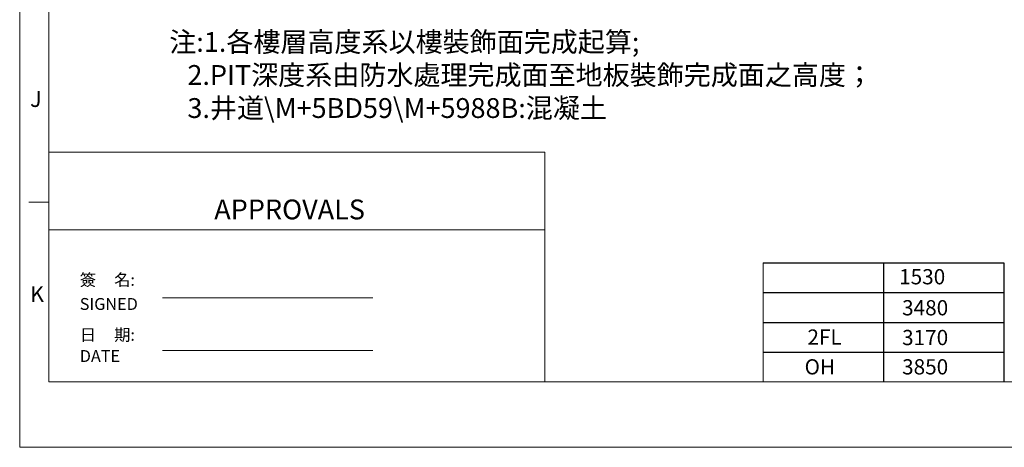
# Model space of a CAD drawing. Units: inches. Extents: x -1484 to 74110, y 6 to 13567.
# Drawn here: x 11 to 5973, y 6 to 2594 of the extents above; entities that cross this region are included whole.
import ezdxf

# ---------------------------------------------------------------- set-up
doc = ezdxf.new("R2010")
doc.units = ezdxf.units.IN
doc.header["$MEASUREMENT"] = 0
doc.layers.add('MAIN', color=7, linetype='Continuous')
doc.layers.add('標註', color=3, linetype='Continuous')
doc.layers.add('实线', color=7, linetype='Continuous', lineweight=25)
doc.styles.get("Standard").update_dxf_attribs({"font": 'simsun.ttc'})

msp = doc.modelspace()

# ---------------------------------------------------------------- linework, layer by layer
at = {"color": 0, "lineweight": 13}
for q in [(188.09, 13342.13), (188.09, 13342.13), (7314.69, 402.56), (7314.69, 402.56)]:
    msp.add_line((188.09, 402.56), q, dxfattribs=at)
at = {"color": 1, "lineweight": 13}
msp.add_line((188.09, 402.56), (188.09, 13342.13), dxfattribs=at)
at = {"color": 0, "linetype": 'Continuous', "lineweight": 13}
for p, q in [((188.09, 1792.13), (3191.9, 1792.13)), ((3191.9, 1792.13), (3191.9, 402.56)), ((188.09, 1489.3), (65.99, 1489.3)), ((188.09, 1322.55), (3191.9, 1322.55)), ((4513.07, 1122.56), (4513.07, 402.56)), ((875.47, 910.18), (2150.02, 910.18)), ((875.47, 592.7), (2150.02, 592.7))]:
    msp.add_line(p, q, dxfattribs=at)
at = {"color": 1, "linetype": 'Continuous', "lineweight": 13}
msp.add_line((188.09, 402.56), (18958.5, 402.56), dxfattribs=at)
at = {"layer": 'Defpoints', "color": 0, "lineweight": 13}
for p, q in [((11.41, 6.39), (11.41, 13567.44)), ((19136.87, 6.39), (11.41, 6.39))]:
    msp.add_line(p, q, dxfattribs=at)
at = {"layer": 'MAIN', "ltscale": 8}
for p, q in [((4513.07, 1122.56), (5970.51, 1122.56)), ((5970.51, 1122.56), (5970.51, 402.56)), ((4513.07, 942.56), (5970.51, 942.56)), ((4513.07, 942.56), (5970.51, 942.56)), ((4513.07, 762.56), (5970.51, 762.56)), ((4513.07, 582.56), (5970.51, 582.56)), ((4513.07, 582.56), (5970.51, 582.56))]:
    msp.add_line(p, q, dxfattribs=at)
at = {"layer": '標註'}
msp.add_line((5241.79, 1122.56), (5241.79, 402.56), dxfattribs=at)

# ---------------------------------------------------------------- texts
at = {"lineweight": 13}
for s, height, p in [('J', 96, (74.12, 2065.93)), ('簽     名:', 72, (375.26, 983.57)), ('K', 96, (74.12, 884.83)), ('SIGNED', 72, (375.26, 837.65)), ('日     期:', 72, (375.26, 651.12)), ('DATE', 72, (375.26, 522.61))]:
    msp.add_text(s, height=height, dxfattribs=at).set_placement(p)
at = {"color": 6, "lineweight": 13}
msp.add_text('APPROVALS', height=120, dxfattribs=at).set_placement((1189.59, 1385.82))
at = {"layer": '实线', "color": 3, "attachment_point": 1}
for s, insert, char_height, width in [('注:1.各樓層高度系以樓裝飾面完成起算;\\P   2.PIT深度系由防水處理完成面至地板裝飾完成面之高度；\\P   3.井道{\\fSimSun|b0|i0|c134|p2;\\M+5BD59\\M+5988B:}混凝土', (917.01, 2519.4), 120, 4671.525), ('{\\fSimSun|b0|i0|c0|p2;\\fDengXian|b0|i0|c134|p2;1530}', (5336.5, 1084.64), 92.16, 620.1351), ('{\\fDengXian|b0|i0|c134|p2;3480}', (5354.48, 896.85), 92.16, 620.1351), ('{\\fDengXian|b0|i0|c134|p2;2FL}', (4781.42, 719.47), 92.16, 620.1351), ('{\\fDengXian|b0|i0|c134|p2;3170}', (5354.48, 716.85), 92.16, 620.1351), ('{\\fDengXian|b0|i0|c134|p2;OH}', (4764.08, 539.47), 92.16, 620.1351), ('{\\fSimSun|b0|i0|c0|p2;\\fDengXian|b0|i0|c134|p2;3850}', (5354.48, 539.47), 92.16, 620.1351)]:
    msp.add_mtext(s, dxfattribs=dict(at, insert=insert, char_height=char_height, width=width))

doc.saveas('drawing.dxf')
